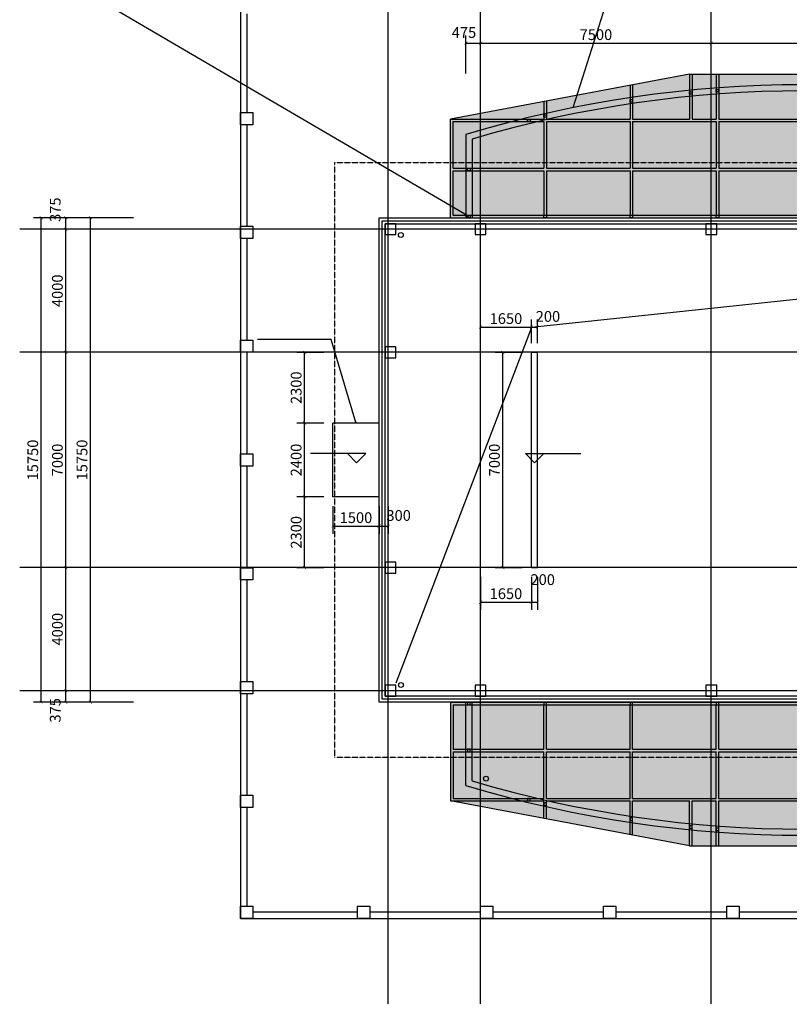
# Model space of a CAD drawing. Units: millimetres. Extents: x 3257 to 129407, y 1207 to 90307.
# Drawn here: x 32242 to 57257, y 20817 to 52824 of the extents above; entities that cross this region are included whole.
import ezdxf

# ---------------------------------------------------------------- set-up
doc = ezdxf.new("R2010")
doc.units = ezdxf.units.MM
for name, pattern in [('CENTER', [2, 1.25, -0.25, 0.25, -0.25]), ('DASH', [0.35, 0.25, -0.1]), ('DOTE', [2.42, 2, -0.2, 0.02, -0.2])]:
    doc.linetypes.add(name, pattern=pattern)
for name, color, linetype in [('A_DIM', 135, 'Continuous'), ('A_通风', 22, 'Continuous'), ('AXIS', 10, 'CENTER'), ('COLUMN', 2, 'Continuous'), ('DOTE', 1, 'DOTE'), ('FIX', 7, 'Continuous'), ('HEIGHT', 63, 'Continuous'), ('STAIR', 21, 'Continuous'), ('TK', 7, 'Continuous'), ('屋顶', 161, 'Continuous')]:
    doc.layers.add(name, color=color, linetype=linetype)
doc.styles.add('_TCH', font='isocp.shx', dxfattribs={"width": 0.75, "bigfont": 'hztxt.shx'})
doc.dimstyles.new('DIMN', dxfattribs={"dimtxt": 350, "dimasz": 100, "dimexe": 250, "dimexo": 300, "dimgap": 100, "dimtad": 1, "dimdec": 0, "dimzin": 0, "dimdsep": 46, "dimtxsty": '_TCH', "dimblk": 'ARCHTICK', "dimcen": 0.09, "dimclrt": 7, "dimazin": 2, "dimtfac": 1, "dimtdec": 0, "dimtix": 1, "dimtmove": 2, "dimatfit": 3, "dimfxl": 1, "dimtolj": 1, "dimtzin": 0, "dimarcsym": 0})

# ---------------------------------------------------------------- blocks, each defined once
blk = doc.blocks.new('_ARCHTICK')
at = {"color": 0, "linetype": 'ByBlock', "const_width": 0.15}
blk.add_lwpolyline([(-0.5, -0.5), (0.5, 0.5)], dxfattribs=at)
blk = doc.blocks.new('*D120')
at = {"layer": 'AXIS', "color": 0, "lineweight": -2, "transparency": 16777216}
for p, q in [((35942, 46386), (32692, 46386)), ((32942, 30636), (32942, 46386)), ((35942, 30636), (32692, 30636))]:
    blk.add_line(p, q, dxfattribs=at)
at = {"layer": 'DEFPOINTS', "color": 0, "transparency": 16777216}
for p in [(32942, 46386), (36242, 46386), (36242, 30636)]:
    blk.add_point(p, dxfattribs=at)
at = {"layer": 'AXIS', "color": 0, "lineweight": -2, "transparency": 16777216, "xscale": 100, "yscale": 100, "zscale": 100}
for p, rotation in [((32942, 46386), 90), ((32942, 30636), 270)]:
    blk.add_blockref('_ARCHTICK', p, dxfattribs=dict(at, rotation=rotation))
at = {"layer": 'AXIS', "color": 7, "transparency": 16777216, "insert": (32667, 38511), "char_height": 350, "attachment_point": 5, "rotation": 90, "style": '_TCH'}
blk.add_mtext('\\A1;15750', dxfattribs=at)
blk = doc.blocks.new('*D121')
at = {"layer": 'AXIS', "color": 0, "lineweight": -2, "transparency": 16777216}
for p, q in [((35942, 31011), (33492, 31011)), ((33742, 30636), (33742, 31011)), ((35942, 30636), (33492, 30636))]:
    blk.add_line(p, q, dxfattribs=at)
at = {"layer": 'DEFPOINTS', "color": 0, "transparency": 16777216}
for p in [(33742, 31011), (36242, 31011), (36242, 30636)]:
    blk.add_point(p, dxfattribs=at)
at = {"layer": 'AXIS', "color": 0, "lineweight": -2, "transparency": 16777216, "xscale": 100, "yscale": 100, "zscale": 100}
for p, rotation in [((33742, 31011), 90), ((33742, 30636), 270)]:
    blk.add_blockref('_ARCHTICK', p, dxfattribs=dict(at, rotation=rotation))
at = {"layer": 'AXIS', "color": 7, "transparency": 16777216, "insert": (33397, 30374), "char_height": 350, "attachment_point": 5, "rotation": 90, "style": '_TCH'}
blk.add_mtext('\\A1;375', dxfattribs=at)
blk = doc.blocks.new('*D122')
at = {"layer": 'AXIS', "color": 0, "lineweight": -2, "transparency": 16777216}
for p, q in [((35942, 35011), (33492, 35011)), ((33742, 31011), (33742, 35011)), ((35942, 31011), (33492, 31011))]:
    blk.add_line(p, q, dxfattribs=at)
at = {"layer": 'DEFPOINTS', "color": 0, "transparency": 16777216}
for p in [(33742, 35011), (36242, 35011), (36242, 31011)]:
    blk.add_point(p, dxfattribs=at)
at = {"layer": 'AXIS', "color": 0, "lineweight": -2, "transparency": 16777216, "xscale": 100, "yscale": 100, "zscale": 100}
for p, rotation in [((33742, 35011), 90), ((33742, 31011), 270)]:
    blk.add_blockref('_ARCHTICK', p, dxfattribs=dict(at, rotation=rotation))
at = {"layer": 'AXIS', "color": 7, "transparency": 16777216, "insert": (33467, 33011), "char_height": 350, "attachment_point": 5, "rotation": 90, "style": '_TCH'}
blk.add_mtext('\\A1;4000', dxfattribs=at)
blk = doc.blocks.new('*D123')
at = {"layer": 'AXIS', "color": 0, "lineweight": -2, "transparency": 16777216}
for p, q in [((35942, 42011), (33492, 42011)), ((33742, 35011), (33742, 42011)), ((35942, 35011), (33492, 35011))]:
    blk.add_line(p, q, dxfattribs=at)
at = {"layer": 'DEFPOINTS', "color": 0, "transparency": 16777216}
for p in [(33742, 42011), (36242, 42011), (36242, 35011)]:
    blk.add_point(p, dxfattribs=at)
at = {"layer": 'AXIS', "color": 0, "lineweight": -2, "transparency": 16777216, "xscale": 100, "yscale": 100, "zscale": 100}
for p, rotation in [((33742, 42011), 90), ((33742, 35011), 270)]:
    blk.add_blockref('_ARCHTICK', p, dxfattribs=dict(at, rotation=rotation))
at = {"layer": 'AXIS', "color": 7, "transparency": 16777216, "insert": (33467, 38511), "char_height": 350, "attachment_point": 5, "rotation": 90, "style": '_TCH'}
blk.add_mtext('\\A1;7000', dxfattribs=at)
blk = doc.blocks.new('*D124')
at = {"layer": 'AXIS', "color": 0, "lineweight": -2, "transparency": 16777216}
for p, q in [((35942, 46011), (33492, 46011)), ((33742, 42011), (33742, 46011)), ((35942, 42011), (33492, 42011))]:
    blk.add_line(p, q, dxfattribs=at)
at = {"layer": 'DEFPOINTS', "color": 0, "transparency": 16777216}
for p in [(33742, 46011), (36242, 46011), (36242, 42011)]:
    blk.add_point(p, dxfattribs=at)
at = {"layer": 'AXIS', "color": 0, "lineweight": -2, "transparency": 16777216, "xscale": 100, "yscale": 100, "zscale": 100}
for p, rotation in [((33742, 46011), 90), ((33742, 42011), 270)]:
    blk.add_blockref('_ARCHTICK', p, dxfattribs=dict(at, rotation=rotation))
at = {"layer": 'AXIS', "color": 7, "transparency": 16777216, "insert": (33467, 44011), "char_height": 350, "attachment_point": 5, "rotation": 90, "style": '_TCH'}
blk.add_mtext('\\A1;4000', dxfattribs=at)
blk = doc.blocks.new('*D125')
at = {"layer": 'AXIS', "color": 0, "lineweight": -2, "transparency": 16777216}
for p, q in [((35942, 46386), (33492, 46386)), ((33742, 46011), (33742, 46386)), ((35942, 46011), (33492, 46011))]:
    blk.add_line(p, q, dxfattribs=at)
at = {"layer": 'DEFPOINTS', "color": 0, "transparency": 16777216}
for p in [(33742, 46386), (36242, 46386), (36242, 46011)]:
    blk.add_point(p, dxfattribs=at)
at = {"layer": 'AXIS', "color": 0, "lineweight": -2, "transparency": 16777216, "xscale": 100, "yscale": 100, "zscale": 100}
for p, rotation in [((33742, 46386), 90), ((33742, 46011), 270)]:
    blk.add_blockref('_ARCHTICK', p, dxfattribs=dict(at, rotation=rotation))
at = {"layer": 'AXIS', "color": 7, "transparency": 16777216, "insert": (33397, 46647), "char_height": 350, "attachment_point": 5, "rotation": 90, "style": '_TCH'}
blk.add_mtext('\\A1;375', dxfattribs=at)
blk = doc.blocks.new('*D126')
at = {"layer": 'A_DIM', "color": 0, "lineweight": -2, "transparency": 16777216}
for p, q in [((46747, 51078), (46747, 52312)), ((47222, 51078), (47222, 52312)), ((46747, 52062), (47222, 52062))]:
    blk.add_line(p, q, dxfattribs=at)
at = {"layer": 'DEFPOINTS', "color": 0, "transparency": 16777216}
for p in [(47222, 52062), (46747, 50778), (47222, 50778)]:
    blk.add_point(p, dxfattribs=at)
at = {"layer": 'A_DIM', "color": 0, "lineweight": -2, "transparency": 16777216, "xscale": 100, "yscale": 100, "zscale": 100, "rotation": 180}
blk.add_blockref('_ARCHTICK', (46747, 52062), dxfattribs=at)
at = {"layer": 'A_DIM', "color": 0, "lineweight": -2, "transparency": 16777216, "xscale": 100, "yscale": 100, "zscale": 100}
blk.add_blockref('_ARCHTICK', (47222, 52062), dxfattribs=at)
at = {"layer": 'A_DIM', "color": 7, "transparency": 16777216, "insert": (46683, 52407), "char_height": 350, "attachment_point": 5, "style": '_TCH'}
blk.add_mtext('\\A1;475', dxfattribs=at)
blk = doc.blocks.new('*D127')
at = {"layer": 'A_DIM', "color": 0, "lineweight": -2, "transparency": 16777216}
for p, q in [((47222, 51078), (47222, 52312)), ((54722, 51078), (54722, 52312)), ((47222, 52062), (54722, 52062))]:
    blk.add_line(p, q, dxfattribs=at)
at = {"layer": 'DEFPOINTS', "color": 0, "transparency": 16777216}
for p in [(54722, 52062), (47222, 50778), (54722, 50778)]:
    blk.add_point(p, dxfattribs=at)
at = {"layer": 'A_DIM', "color": 0, "lineweight": -2, "transparency": 16777216, "xscale": 100, "yscale": 100, "zscale": 100, "rotation": 180}
blk.add_blockref('_ARCHTICK', (47222, 52062), dxfattribs=at)
at = {"layer": 'A_DIM', "color": 0, "lineweight": -2, "transparency": 16777216, "xscale": 100, "yscale": 100, "zscale": 100}
blk.add_blockref('_ARCHTICK', (54722, 52062), dxfattribs=at)
at = {"layer": 'A_DIM', "color": 7, "transparency": 16777216, "insert": (50972, 52337), "char_height": 350, "attachment_point": 5, "style": '_TCH'}
blk.add_mtext('\\A1;7500', dxfattribs=at)
blk = doc.blocks.new('*D128')
at = {"layer": 'A_DIM', "color": 0, "lineweight": -2, "transparency": 16777216}
for p, q in [((54722, 51078), (54722, 52312)), ((62222, 51078), (62222, 52312)), ((54722, 52062), (62222, 52062))]:
    blk.add_line(p, q, dxfattribs=at)
at = {"layer": 'DEFPOINTS', "color": 0, "transparency": 16777216}
for p in [(62222, 52062), (54722, 50778), (62222, 50778)]:
    blk.add_point(p, dxfattribs=at)
at = {"layer": 'A_DIM', "color": 0, "lineweight": -2, "transparency": 16777216, "xscale": 100, "yscale": 100, "zscale": 100, "rotation": 180}
blk.add_blockref('_ARCHTICK', (54722, 52062), dxfattribs=at)
at = {"layer": 'A_DIM', "color": 0, "lineweight": -2, "transparency": 16777216, "xscale": 100, "yscale": 100, "zscale": 100}
blk.add_blockref('_ARCHTICK', (62222, 52062), dxfattribs=at)
at = {"layer": 'A_DIM', "color": 7, "transparency": 16777216, "insert": (58472, 52337), "char_height": 350, "attachment_point": 5, "style": '_TCH'}
blk.add_mtext('\\A1;7500', dxfattribs=at)
blk = doc.blocks.new('*D133')
at = {"layer": 'A_DIM', "color": 0, "lineweight": -2, "transparency": 16777216}
for p, q in [((35942, 46386), (34292, 46386)), ((34542, 30636), (34542, 46386)), ((35942, 30636), (34292, 30636))]:
    blk.add_line(p, q, dxfattribs=at)
at = {"layer": 'DEFPOINTS', "color": 0, "transparency": 16777216}
for p in [(34542, 46386), (36242, 46386), (36242, 30636)]:
    blk.add_point(p, dxfattribs=at)
at = {"layer": 'A_DIM', "color": 0, "lineweight": -2, "transparency": 16777216, "xscale": 100, "yscale": 100, "zscale": 100}
for p, rotation in [((34542, 46386), 90), ((34542, 30636), 270)]:
    blk.add_blockref('_ARCHTICK', p, dxfattribs=dict(at, rotation=rotation))
at = {"layer": 'A_DIM', "color": 7, "transparency": 16777216, "insert": (34267, 38511), "char_height": 350, "attachment_point": 5, "rotation": 90, "style": '_TCH'}
blk.add_mtext('\\A1;15750', dxfattribs=at)
blk = doc.blocks.new('*D148')
at = {"layer": 'A_DIM', "color": 0, "lineweight": -2, "transparency": 16777216}
for p, q in [((42122, 42010), (41253, 42010)), ((41503, 39710), (41503, 42010)), ((42122, 39710), (41253, 39710))]:
    blk.add_line(p, q, dxfattribs=at)
at = {"layer": 'DEFPOINTS', "color": 0, "transparency": 16777216}
for p in [(41503, 42010), (42422, 42010), (42422, 39710)]:
    blk.add_point(p, dxfattribs=at)
at = {"layer": 'A_DIM', "color": 0, "lineweight": -2, "transparency": 16777216, "xscale": 100, "yscale": 100, "zscale": 100}
for p, rotation in [((41503, 42010), 90), ((41503, 39710), 270)]:
    blk.add_blockref('_ARCHTICK', p, dxfattribs=dict(at, rotation=rotation))
at = {"layer": 'A_DIM', "color": 7, "transparency": 16777216, "insert": (41228, 40860), "char_height": 350, "attachment_point": 5, "rotation": 90, "style": '_TCH'}
blk.add_mtext('\\A1;2300', dxfattribs=at)
blk = doc.blocks.new('*D149')
at = {"layer": 'A_DIM', "color": 0, "lineweight": -2, "transparency": 16777216}
for p, q in [((42122, 39710), (41253, 39710)), ((41503, 37310), (41503, 39710)), ((42122, 37310), (41253, 37310))]:
    blk.add_line(p, q, dxfattribs=at)
at = {"layer": 'DEFPOINTS', "color": 0, "transparency": 16777216}
for p in [(41503, 39710), (42422, 39710), (42422, 37310)]:
    blk.add_point(p, dxfattribs=at)
at = {"layer": 'A_DIM', "color": 0, "lineweight": -2, "transparency": 16777216, "xscale": 100, "yscale": 100, "zscale": 100}
for p, rotation in [((41503, 39710), 90), ((41503, 37310), 270)]:
    blk.add_blockref('_ARCHTICK', p, dxfattribs=dict(at, rotation=rotation))
at = {"layer": 'A_DIM', "color": 7, "transparency": 16777216, "insert": (41228, 38510), "char_height": 350, "attachment_point": 5, "rotation": 90, "style": '_TCH'}
blk.add_mtext('\\A1;2400', dxfattribs=at)
blk = doc.blocks.new('*D150')
at = {"layer": 'A_DIM', "color": 0, "lineweight": -2, "transparency": 16777216}
for p, q in [((42122, 37310), (41253, 37310)), ((41503, 35010), (41503, 37310)), ((42122, 35010), (41253, 35010))]:
    blk.add_line(p, q, dxfattribs=at)
at = {"layer": 'DEFPOINTS', "color": 0, "transparency": 16777216}
for p in [(41503, 37310), (42422, 37310), (42422, 35010)]:
    blk.add_point(p, dxfattribs=at)
at = {"layer": 'A_DIM', "color": 0, "lineweight": -2, "transparency": 16777216, "xscale": 100, "yscale": 100, "zscale": 100}
for p, rotation in [((41503, 37310), 90), ((41503, 35010), 270)]:
    blk.add_blockref('_ARCHTICK', p, dxfattribs=dict(at, rotation=rotation))
at = {"layer": 'A_DIM', "color": 7, "transparency": 16777216, "insert": (41228, 36160), "char_height": 350, "attachment_point": 5, "rotation": 90, "style": '_TCH'}
blk.add_mtext('\\A1;2300', dxfattribs=at)
blk = doc.blocks.new('*D151')
at = {"layer": 'A_DIM', "color": 0, "lineweight": -2, "transparency": 16777216}
for p, q in [((42422, 37010), (42422, 36112)), ((43922, 37010), (43922, 36112)), ((42422, 36362), (43922, 36362))]:
    blk.add_line(p, q, dxfattribs=at)
at = {"layer": 'DEFPOINTS', "color": 0, "transparency": 16777216}
for p in [(42422, 37310), (43922, 37310), (43922, 36362)]:
    blk.add_point(p, dxfattribs=at)
at = {"layer": 'A_DIM', "color": 0, "lineweight": -2, "transparency": 16777216, "xscale": 100, "yscale": 100, "zscale": 100, "rotation": 180}
blk.add_blockref('_ARCHTICK', (42422, 36362), dxfattribs=at)
at = {"layer": 'A_DIM', "color": 0, "lineweight": -2, "transparency": 16777216, "xscale": 100, "yscale": 100, "zscale": 100}
blk.add_blockref('_ARCHTICK', (43922, 36362), dxfattribs=at)
at = {"layer": 'A_DIM', "color": 7, "transparency": 16777216, "insert": (43172, 36637), "char_height": 350, "attachment_point": 5, "style": '_TCH'}
blk.add_mtext('\\A1;1500', dxfattribs=at)
blk = doc.blocks.new('*D152')
at = {"layer": 'A_DIM', "color": 0, "lineweight": -2, "transparency": 16777216}
for p, q in [((43922, 37010), (43922, 36112)), ((44222, 37010), (44222, 36112)), ((43922, 36362), (44222, 36362))]:
    blk.add_line(p, q, dxfattribs=at)
at = {"layer": 'DEFPOINTS', "color": 0, "transparency": 16777216}
for p in [(43922, 37310), (44222, 37310), (44222, 36362)]:
    blk.add_point(p, dxfattribs=at)
at = {"layer": 'A_DIM', "color": 0, "lineweight": -2, "transparency": 16777216, "xscale": 100, "yscale": 100, "zscale": 100, "rotation": 180}
blk.add_blockref('_ARCHTICK', (43922, 36362), dxfattribs=at)
at = {"layer": 'A_DIM', "color": 0, "lineweight": -2, "transparency": 16777216, "xscale": 100, "yscale": 100, "zscale": 100}
blk.add_blockref('_ARCHTICK', (44222, 36362), dxfattribs=at)
at = {"layer": 'A_DIM', "color": 7, "transparency": 16777216, "insert": (44559, 36707), "char_height": 350, "attachment_point": 5, "style": '_TCH'}
blk.add_mtext('\\A1;300', dxfattribs=at)
blk = doc.blocks.new('*D153')
at = {"layer": 'A_DIM', "color": 0, "lineweight": -2, "transparency": 16777216}
for p, q in [((47222, 34710), (47222, 33639)), ((48872, 34710), (48872, 33639)), ((47222, 33889), (48872, 33889))]:
    blk.add_line(p, q, dxfattribs=at)
at = {"layer": 'DEFPOINTS', "color": 0, "transparency": 16777216}
for p in [(47222, 35010), (48872, 35010), (48872, 33889)]:
    blk.add_point(p, dxfattribs=at)
at = {"layer": 'A_DIM', "color": 0, "lineweight": -2, "transparency": 16777216, "xscale": 100, "yscale": 100, "zscale": 100, "rotation": 180}
blk.add_blockref('_ARCHTICK', (47222, 33889), dxfattribs=at)
at = {"layer": 'A_DIM', "color": 0, "lineweight": -2, "transparency": 16777216, "xscale": 100, "yscale": 100, "zscale": 100}
blk.add_blockref('_ARCHTICK', (48872, 33889), dxfattribs=at)
at = {"layer": 'A_DIM', "color": 7, "transparency": 16777216, "insert": (48047, 34164), "char_height": 350, "attachment_point": 5, "style": '_TCH'}
blk.add_mtext('\\A1;1650', dxfattribs=at)
blk = doc.blocks.new('*D154')
at = {"layer": 'A_DIM', "color": 0, "lineweight": -2, "transparency": 16777216}
for p, q in [((48872, 34710), (48872, 33639)), ((49072, 34710), (49072, 33639)), ((48872, 33889), (49072, 33889))]:
    blk.add_line(p, q, dxfattribs=at)
at = {"layer": 'DEFPOINTS', "color": 0, "transparency": 16777216}
for p in [(48872, 35010), (49072, 35010), (49072, 33889)]:
    blk.add_point(p, dxfattribs=at)
at = {"layer": 'A_DIM', "color": 0, "lineweight": -2, "transparency": 16777216, "xscale": 100, "yscale": 100, "zscale": 100, "rotation": 180}
blk.add_blockref('_ARCHTICK', (48872, 33889), dxfattribs=at)
at = {"layer": 'A_DIM', "color": 0, "lineweight": -2, "transparency": 16777216, "xscale": 100, "yscale": 100, "zscale": 100}
blk.add_blockref('_ARCHTICK', (49072, 33889), dxfattribs=at)
at = {"layer": 'A_DIM', "color": 7, "transparency": 16777216, "insert": (49242, 34622), "char_height": 350, "attachment_point": 5, "style": '_TCH'}
blk.add_mtext('\\A1;200', dxfattribs=at)
blk = doc.blocks.new('*D155')
at = {"layer": 'A_DIM', "color": 0, "lineweight": -2, "transparency": 16777216}
for p, q in [((48572, 42010), (47697, 42010)), ((47947, 35010), (47947, 42010)), ((48572, 35010), (47697, 35010))]:
    blk.add_line(p, q, dxfattribs=at)
at = {"layer": 'DEFPOINTS', "color": 0, "transparency": 16777216}
for p in [(47947, 42010), (48872, 42010), (48872, 35010)]:
    blk.add_point(p, dxfattribs=at)
at = {"layer": 'A_DIM', "color": 0, "lineweight": -2, "transparency": 16777216, "xscale": 100, "yscale": 100, "zscale": 100}
for p, rotation in [((47947, 42010), 90), ((47947, 35010), 270)]:
    blk.add_blockref('_ARCHTICK', p, dxfattribs=dict(at, rotation=rotation))
at = {"layer": 'A_DIM', "color": 7, "transparency": 16777216, "insert": (47672, 38510), "char_height": 350, "attachment_point": 5, "rotation": 90, "style": '_TCH'}
blk.add_mtext('\\A1;7000', dxfattribs=at)
blk = doc.blocks.new('*D156')
at = {"layer": 'A_DIM', "color": 0, "lineweight": -2, "transparency": 16777216}
for p, q in [((47222, 42310), (47222, 43083)), ((48872, 42310), (48872, 43083)), ((47222, 42833), (48872, 42833))]:
    blk.add_line(p, q, dxfattribs=at)
at = {"layer": 'DEFPOINTS', "color": 0, "transparency": 16777216}
for p in [(48872, 42833), (47222, 42010), (48872, 42010)]:
    blk.add_point(p, dxfattribs=at)
at = {"layer": 'A_DIM', "color": 0, "lineweight": -2, "transparency": 16777216, "xscale": 100, "yscale": 100, "zscale": 100, "rotation": 180}
blk.add_blockref('_ARCHTICK', (47222, 42833), dxfattribs=at)
at = {"layer": 'A_DIM', "color": 0, "lineweight": -2, "transparency": 16777216, "xscale": 100, "yscale": 100, "zscale": 100}
blk.add_blockref('_ARCHTICK', (48872, 42833), dxfattribs=at)
at = {"layer": 'A_DIM', "color": 7, "transparency": 16777216, "insert": (48047, 43108), "char_height": 350, "attachment_point": 5, "style": '_TCH'}
blk.add_mtext('\\A1;1650', dxfattribs=at)
blk = doc.blocks.new('*D157')
at = {"layer": 'A_DIM', "color": 0, "lineweight": -2, "transparency": 16777216}
for p, q in [((48872, 42310), (48872, 43083)), ((49072, 42310), (49072, 43083)), ((48872, 42833), (49072, 42833))]:
    blk.add_line(p, q, dxfattribs=at)
at = {"layer": 'DEFPOINTS', "color": 0, "transparency": 16777216}
for p in [(49072, 42833), (48872, 42010), (49072, 42010)]:
    blk.add_point(p, dxfattribs=at)
at = {"layer": 'A_DIM', "color": 0, "lineweight": -2, "transparency": 16777216, "xscale": 100, "yscale": 100, "zscale": 100, "rotation": 180}
blk.add_blockref('_ARCHTICK', (48872, 42833), dxfattribs=at)
at = {"layer": 'A_DIM', "color": 0, "lineweight": -2, "transparency": 16777216, "xscale": 100, "yscale": 100, "zscale": 100}
blk.add_blockref('_ARCHTICK', (49072, 42833), dxfattribs=at)
at = {"layer": 'A_DIM', "color": 7, "transparency": 16777216, "insert": (49412, 43178), "char_height": 350, "attachment_point": 5, "style": '_TCH'}
blk.add_mtext('\\A1;200', dxfattribs=at)
blk = doc.blocks.new('A$Ce31fc470')
at = {"layer": 'A_通风'}
for p, q in [((7768, 4668), (0, 3206)), ((7768, 4668), (15180, 4668)), ((15180, 4668), (22950, 3206)), ((0, 0), (0, 3206)), ((22950, 0), (22950, 3206)), ((0, 0), (22950, 0))]:
    blk.add_line(p, q, dxfattribs=at)
blk = doc.blocks.new('A$Cfbac0f62')
h = blk.add_hatch()
h.set_pattern_fill('DASH', color=6, scale=200)
h.set_pattern_definition([(0, (-684007.02, 948324.778), (25, 25), [25, -25])])
h.paths.add_polyline_path([(22948, 3206), (20446, 3206), (20446, 3126), (22868, 3126), (22868, 1610), (22394, 1610), (22394, 1530), (22868, 1530), (22868, 80), (22394, 80), (22394, 0), (22948, 0)])
h.paths.add_polyline_path([(22314, 80), (19914, 80), (19914, 0), (22314, 0)])
h.paths.add_polyline_path([(19834, 80), (17114, 80), (17114, 0), (19834, 0)])
h.paths.add_polyline_path([(17034, 80), (14314, 80), (14314, 0), (17034, 0)])
h.paths.add_polyline_path([(14234, 80), (11514, 80), (11514, 0), (14234, 0)])
h.paths.add_polyline_path([(11434, 80), (8714, 80), (8714, 0), (11434, 0)])
h.paths.add_polyline_path([(8634, 80), (5914, 80), (5914, 0), (8634, 0)])
h.paths.add_polyline_path([(5834, 80), (3114, 80), (3114, 0), (5834, 0)])
h.paths.add_polyline_path([(3034, 80), (634, 80), (634, 0), (3034, 0)])
h.paths.add_polyline_path([(554, 80), (80, 80), (80, 1530), (554, 1530), (554, 1610), (80, 1610), (80, 3126), (2502, 3126), (2502, 3206), (0, 3206), (0, 0), (554, 0)])
h.paths.add_polyline_path([(22314, 1610), (19914, 1610), (19914, 3126), (20366, 3126), (20366, 3206), (19914, 3206), (19914, 3267), (19834, 3267), (19834, 3206), (17114, 3206), (17114, 3760), (17034, 3760), (17034, 3206), (15180, 3206), (15180, 4013), (15100, 4013), (15100, 3206), (14314, 3206), (14314, 4091), (14234, 4091), (14234, 3206), (11514, 3206), (11514, 4189), (11434, 4189), (11434, 3206), (8714, 3206), (8714, 4091), (8634, 4091), (8634, 3206), (7848, 3206), (7848, 4013), (7768, 4013), (7768, 3206), (5914, 3206), (5914, 3760), (5834, 3760), (5834, 3206), (3114, 3206), (3114, 3267), (3034, 3267), (3034, 3206), (2582, 3206), (2582, 3126), (3034, 3126), (3034, 1610), (634, 1610), (634, 1530), (3034, 1530), (3034, 80), (3114, 80), (3114, 1530), (5834, 1530), (5834, 80), (5914, 80), (5914, 1530), (8634, 1530), (8634, 80), (8714, 80), (8714, 1530), (11434, 1530), (11434, 80), (11514, 80), (11514, 1530), (17034, 1530), (17034, 80), (17114, 80), (17114, 1530), (19834, 1530), (19834, 80), (19914, 80), (19914, 1530), (22314, 1530)])
h.paths.add_polyline_path([(3114, 1610), (3114, 3126), (5834, 3126), (5834, 1610)], flags=16)
h.paths.add_polyline_path([(5914, 1610), (5914, 3126), (8634, 3126), (8634, 1610)], flags=16)
h.paths.add_polyline_path([(8714, 1610), (8714, 3126), (11434, 3126), (11434, 1610)], flags=16)
h.paths.add_polyline_path([(11514, 1610), (11514, 3126), (14234, 3126), (14234, 1610), (14314, 1610), (14314, 3126), (17034, 3126), (17034, 1610)], flags=16)
h.paths.add_polyline_path([(17114, 1610), (17114, 3126), (19834, 3126), (19834, 1610)], flags=16)
h.paths.add_polyline_path([(3114, 3792), (3034, 3777), (3034, 3347), (3114, 3347)], flags=17)
h.paths.add_polyline_path([(5914, 4319), (5834, 4304), (5834, 3840), (5914, 3840)])
h.paths.add_polyline_path([(7848, 4668), (7768, 4668), (7768, 4093), (7848, 4093)])
h.paths.add_polyline_path([(8714, 4668), (8634, 4668), (8634, 4171), (8714, 4171)])
h.paths.add_polyline_path([(11514, 4668), (11434, 4668), (11434, 4269), (11514, 4269)])
h.paths.add_polyline_path([(14314, 4668), (14234, 4668), (14234, 4171), (14314, 4171)])
h.paths.add_polyline_path([(15180, 4668), (15100, 4668), (15100, 4093), (15180, 4093)])
h.paths.add_polyline_path([(17114, 4304), (17034, 4319), (17034, 3840), (17114, 3840)])
h.paths.add_polyline_path([(19914, 3777), (19834, 3792), (19834, 3347), (19914, 3347)], flags=17)
h.paths.add_polyline_path([(14314, 1530), (14234, 1530), (14234, 80), (14314, 80)], flags=17)
at = {"color": 6}
for p, q in [((7768, 4668), (7768, 3206)), ((7848, 4668), (7848, 3206)), ((8634, 4668), (8634, 3206)), ((8714, 4668), (8714, 3206)), ((11434, 4668), (11434, 3206)), ((11514, 4668), (11514, 3206)), ((14234, 4668), (14234, 3206)), ((14314, 4668), (14314, 3206)), ((15100, 4668), (15100, 3206)), ((15180, 4668), (15180, 3206)), ((5834, 4304), (5834, 3206)), ((5914, 4319), (5914, 3206)), ((17034, 4319), (17034, 3206)), ((17114, 4304), (17114, 3206)), ((3034, 3777), (3034, 3206)), ((3114, 3792), (3114, 3206)), ((19834, 3792), (19834, 3206)), ((19914, 3777), (19914, 3206)), ((0, 0), (0, 3206)), ((0, 3206), (3034, 3206)), ((3114, 3206), (5834, 3206)), ((5914, 3206), (7768, 3206)), ((7848, 3206), (8634, 3206)), ((8714, 3206), (11434, 3206)), ((11514, 3206), (14234, 3206)), ((14314, 3206), (15100, 3206)), ((15180, 3206), (17034, 3206)), ((17114, 3206), (19834, 3206)), ((19914, 3206), (22950, 3206)), ((22948, 0), (22948, 3206)), ((80, 1610), (80, 3126)), ((80, 3126), (3034, 3126)), ((3034, 3126), (3034, 1610)), ((3114, 3126), (3114, 1610)), ((3114, 3126), (5834, 3126)), ((5834, 3126), (5834, 1610)), ((5914, 3126), (5914, 1610)), ((5914, 3126), (8634, 3126)), ((8634, 3126), (8634, 1610)), ((8714, 3126), (8714, 1610)), ((8714, 3126), (11434, 3126)), ((11434, 3126), (11434, 1610)), ((11514, 3126), (11514, 1610)), ((11514, 3126), (14234, 3126)), ((14234, 3126), (14234, 1610)), ((14314, 3126), (14314, 1610)), ((14314, 3126), (17034, 3126)), ((17034, 3126), (17034, 1610)), ((17114, 3126), (17114, 1610)), ((17114, 3126), (19834, 3126)), ((19834, 3126), (19834, 1610)), ((19914, 3126), (19914, 1610)), ((19914, 3126), (22868, 3126)), ((22868, 1610), (22868, 3126)), ((80, 1610), (3034, 1610)), ((3114, 1610), (5834, 1610)), ((5914, 1610), (8634, 1610)), ((8714, 1610), (11434, 1610)), ((11514, 1610), (17034, 1610)), ((17114, 1610), (19834, 1610)), ((19914, 1610), (22868, 1610)), ((80, 80), (80, 1530)), ((80, 1530), (3034, 1530)), ((3034, 1530), (3034, 80)), ((3114, 1530), (3114, 80)), ((3114, 1530), (5834, 1530)), ((5834, 1530), (5834, 80)), ((5914, 1530), (5914, 80)), ((5914, 1530), (8634, 1530)), ((8634, 1530), (8634, 80)), ((8714, 1530), (8714, 80)), ((8714, 1530), (11434, 1530)), ((11434, 1530), (11434, 80)), ((11514, 1530), (11514, 80)), ((11514, 1530), (17034, 1530)), ((14234, 1530), (14234, 80)), ((14314, 1530), (14314, 80)), ((17034, 1530), (17034, 80)), ((17114, 1530), (17114, 80)), ((17114, 1530), (19834, 1530)), ((19834, 1530), (19834, 80)), ((19914, 1530), (19914, 80)), ((19914, 1530), (22868, 1530)), ((22868, 80), (22868, 1530)), ((0, 0), (22950, 0)), ((80, 80), (22868, 80))]:
    blk.add_line(p, q, dxfattribs=at)
at = {"color": 2}
for points in [[(8634, 4171), (8714, 4171), (8714, 4091), (8634, 4091)], [(11434, 4269), (11514, 4269), (11514, 4189), (11434, 4189)], [(14314, 4171), (14234, 4171), (14234, 4091), (14314, 4091)], [(7768, 4093), (7848, 4093), (7848, 4013), (7768, 4013)], [(15180, 4093), (15100, 4093), (15100, 4013), (15180, 4013)], [(5834, 3840), (5914, 3840), (5914, 3760), (5834, 3760)], [(17114, 3840), (17034, 3840), (17034, 3760), (17114, 3760)], [(2502, 3206), (2582, 3206), (2582, 3126), (2502, 3126)], [(3034, 3347), (3114, 3347), (3114, 3267), (3034, 3267)], [(19914, 3347), (19834, 3347), (19834, 3267), (19914, 3267)], [(20446, 3206), (20366, 3206), (20366, 3126), (20446, 3126)], [(554, 1610), (634, 1610), (634, 1530), (554, 1530)], [(22394, 1610), (22314, 1610), (22314, 1530), (22394, 1530)], [(554, 80), (634, 80), (634, 0), (554, 0)], [(3034, 80), (3114, 80), (3114, 0), (3034, 0)], [(5834, 80), (5914, 80), (5914, 0), (5834, 0)], [(8634, 80), (8714, 80), (8714, 0), (8634, 0)], [(11434, 80), (11514, 80), (11514, 0), (11434, 0)], [(14234, 80), (14314, 80), (14314, 0), (14234, 0)], [(17034, 80), (17114, 80), (17114, 0), (17034, 0)], [(19834, 80), (19914, 80), (19914, 0), (19834, 0)], [(22394, 80), (22314, 80), (22314, 0), (22394, 0)]]:
    blk.add_lwpolyline(points, close=True, dxfattribs=at)
at = {"color": 6}
blk.add_blockref('A$Ce31fc470', (0, 0), dxfattribs=at)

msp = doc.modelspace()

# ---------------------------------------------------------------- hatches: boundary and pattern name
at = {"layer": 'A_通风'}
h = msp.add_hatch(dxfattribs=at)
h.set_pattern_fill('ANSI36', color=256, scale=100, style=0)
h.set_pattern_definition([(45, (-455768.85, 997735.33), (84.1899, 308.696304), [396.875, -79.375, 0, -79.375])])
h.paths.add_polyline_path([(54015.2, 51053.8), (46247.5, 49591.5), (46247.5, 46385.8), (69197.5, 46385.8), (69197.5, 49591.5), (61427.5, 51053.8)])
h = msp.add_hatch(dxfattribs=at)
h.set_pattern_fill('ANSI36', color=256, scale=100, style=0)
h.set_pattern_definition([(315, (-455768.85, -920713.67), (84.1899, -308.696304), [396.875, -79.375, 0, -79.375])])
h.paths.add_polyline_path([(54015.2, 25967.8), (46247.5, 27430.2), (46247.5, 30635.8), (69197.5, 30635.8), (69197.5, 27430.2), (61427.5, 25967.8)])

# ---------------------------------------------------------------- linework, layer by layer
at = {"color": 6}
msp.add_line((50227.8, 49964.4), (56527.8, 69712.9), dxfattribs=at)
at = {"ltscale": 10}
for centre in [(44631.4, 45826.1), (44633.6, 31195.6)]:
    msp.add_circle(centre, 80, dxfattribs=at)
at = {"layer": 'A_DIM'}
for p, q in [((42361.9, 42427.6), (39971.6, 42427.6)), ((43162.9, 39727.9), (42361.9, 42427.6))]:
    msp.add_line(p, q, dxfattribs=at)
at = {"layer": 'A_DIM', "const_width": 40}
msp.add_lwpolyline([(43168.6, 39708.7, 1), (43157.2, 39747, 1)], format="xyb", close=True, dxfattribs=at)
at = {"layer": 'A_通风'}
for p, q in [((54015.2, 51053.8), (46247.5, 49591.5)), ((54015.2, 51053.8), (61427.5, 51053.8)), ((46247.5, 46385.8), (46247.5, 49591.5)), ((46747.5, 49091.5), (46747.5, 49091.5)), ((46747.5, 49091.5), (46747.5, 49091.5)), ((46747.5, 49091.5), (46747.5, 49091.5)), ((46747.5, 49091.5), (46747.5, 49091.5)), ((46247.5, 46385.8), (69197.5, 46385.8)), ((46247.5, 30635.8), (46247.5, 27430.2)), ((46247.5, 30635.8), (69197.5, 30635.8)), ((54015.2, 25967.8), (46247.5, 27430.2)), ((54015.2, 25967.8), (61427.5, 25967.8))]:
    msp.add_line(p, q, dxfattribs=at)
at = {"layer": 'AXIS'}
for p, q in [((36241.7, 46010.8), (32241.7, 46010.8)), ((36241.7, 42010.8), (32241.7, 42010.8)), ((36241.7, 35010.8), (32241.7, 35010.8)), ((36241.7, 31010.8), (32241.7, 31010.8))]:
    msp.add_line(p, q, dxfattribs=at)
at = {"layer": 'COLUMN'}
for p, q in [((44472.5, 46185.8), (44122.5, 46185.8)), ((44122.5, 46185.8), (44122.5, 45835.8)), ((44472.5, 45835.8), (44472.5, 46185.8)), ((47397.5, 46185.8), (47047.5, 46185.8)), ((47047.5, 46185.8), (47047.5, 45835.8)), ((47397.5, 45835.8), (47397.5, 46185.8)), ((54897.5, 46185.8), (54547.5, 46185.8)), ((54547.5, 46185.8), (54547.5, 45835.8)), ((54897.5, 45835.8), (54897.5, 46185.8)), ((44122.5, 45835.8), (44472.5, 45835.8)), ((47047.5, 45835.8), (47397.5, 45835.8)), ((54547.5, 45835.8), (54897.5, 45835.8)), ((44472.5, 42185.8), (44122.5, 42185.8)), ((44122.5, 42185.8), (44122.5, 41835.8)), ((44472.5, 41835.8), (44472.5, 42185.8)), ((44122.5, 41835.8), (44472.5, 41835.8)), ((44472.5, 35185.8), (44122.5, 35185.8)), ((44122.5, 35185.8), (44122.5, 34835.8)), ((44472.5, 34835.8), (44472.5, 35185.8)), ((44122.5, 34835.8), (44472.5, 34835.8)), ((44472.5, 31185.8), (44122.5, 31185.8)), ((44122.5, 31185.8), (44122.5, 30835.8)), ((44472.5, 30835.8), (44472.5, 31185.8)), ((47397.5, 31185.8), (47047.5, 31185.8)), ((47047.5, 31185.8), (47047.5, 30835.8)), ((47397.5, 30835.8), (47397.5, 31185.8)), ((54897.5, 31185.8), (54547.5, 31185.8)), ((54547.5, 31185.8), (54547.5, 30835.8)), ((54897.5, 30835.8), (54897.5, 31185.8)), ((44122.5, 30835.8), (44472.5, 30835.8)), ((47047.5, 30835.8), (47397.5, 30835.8)), ((54547.5, 30835.8), (54897.5, 30835.8))]:
    msp.add_line(p, q, dxfattribs=at)
at = {"layer": 'DOTE'}
for p, q in [((44222.5, 20816.9), (44222.5, 61953.1)), ((47222.5, 20816.9), (47222.5, 61953.1)), ((54722.5, 20816.9), (54722.5, 61953.1)), ((96859.4, 46010.8), (36241.7, 46010.8)), ((96859.4, 42010.8), (36241.7, 42010.8)), ((96859.4, 35010.8), (36241.7, 35010.8)), ((96859.4, 31010.8), (36241.7, 31010.8))]:
    msp.add_line(p, q, dxfattribs=at)
at = {"layer": 'FIX'}
msp.add_line((46841.1, 46425.8), (33897.9, 54006.6), dxfattribs=at)
at = {"layer": 'HEIGHT'}
for p, q in [((43494, 38720.5), (41694, 38720.5)), ((43194, 38420.5), (42894, 38720.5)), ((43194, 38420.5), (43494, 38720.5)), ((48979.3, 38420.5), (48679.3, 38720.5)), ((48679.3, 38720.5), (50479.3, 38720.5)), ((48979.3, 38420.5), (49279.3, 38720.5))]:
    msp.add_line(p, q, dxfattribs=at)
at = {"layer": 'STAIR'}
for p, q in [((39422.5, 53410.6), (39422.5, 23610.6)), ((39622.5, 53010.6), (39622.5, 49810.6)), ((39422.5, 49410.6), (39422.5, 49810.6)), ((39422.5, 49810.6), (39822.5, 49810.6)), ((39822.5, 49810.6), (39822.5, 49410.6)), ((39822.5, 49410.6), (39422.5, 49410.6)), ((39622.5, 49410.6), (39622.5, 46110.6)), ((39422.5, 45710.6), (39422.5, 46110.6)), ((39422.5, 46110.6), (39822.5, 46110.6)), ((39822.5, 46110.6), (39822.5, 45710.6)), ((77215.7, 45835.8), (48872.7, 42816.3)), ((39822.5, 45710.6), (39422.5, 45710.6)), ((39622.5, 45710.6), (39622.5, 42410.6)), ((48872.7, 42816.3), (44472.5, 31260.8)), ((39422.5, 42010.6), (39422.5, 42410.6)), ((39422.5, 42410.6), (39822.5, 42410.6)), ((39822.5, 42410.6), (39822.5, 42010.6)), ((39822.5, 42010.6), (39422.5, 42010.6)), ((39622.5, 42010.6), (39622.5, 38710.6)), ((39422.5, 38310.6), (39422.5, 38710.6)), ((39422.5, 38710.6), (39822.5, 38710.6)), ((39822.5, 38710.6), (39822.5, 38310.6)), ((39822.5, 38310.6), (39422.5, 38310.6)), ((39622.5, 38310.6), (39622.5, 35010.6)), ((39422.5, 34610.6), (39422.5, 35010.6)), ((39422.5, 35010.6), (39822.5, 35010.6)), ((39822.5, 35010.6), (39822.5, 34610.6)), ((39822.5, 34610.6), (39422.5, 34610.6)), ((39622.5, 34610.6), (39622.5, 31310.6)), ((39422.5, 30910.6), (39422.5, 31310.6)), ((39422.5, 31310.6), (39822.5, 31310.6)), ((39822.5, 31310.6), (39822.5, 30910.6)), ((39822.5, 30910.6), (39422.5, 30910.6)), ((39622.5, 30910.6), (39622.5, 27610.6)), ((39422.5, 27210.6), (39422.5, 27610.6)), ((39422.5, 27610.6), (39822.5, 27610.6)), ((39822.5, 27610.6), (39822.5, 27210.6)), ((39822.5, 27210.6), (39422.5, 27210.6)), ((39622.5, 27210.6), (39622.5, 24010.6)), ((39422.5, 23610.6), (39422.5, 24010.6)), ((39422.5, 24010.6), (39822.5, 24010.6)), ((39822.5, 24010.6), (39822.5, 23610.6)), ((43222.5, 23610.6), (43222.5, 24010.6)), ((43222.5, 24010.6), (43622.5, 24010.6)), ((43622.5, 24010.6), (43622.5, 23610.6)), ((47222.5, 23610.6), (47222.5, 24010.6)), ((47222.5, 24010.6), (47622.5, 24010.6)), ((47622.5, 24010.6), (47622.5, 23610.6)), ((51222.5, 23610.6), (51222.5, 24010.6)), ((51222.5, 24010.6), (51622.5, 24010.6)), ((51622.5, 24010.6), (51622.5, 23610.6)), ((55222.5, 23610.6), (55222.5, 24010.6)), ((55222.5, 24010.6), (55622.5, 24010.6)), ((55622.5, 24010.6), (55622.5, 23610.6)), ((43222.5, 23810.6), (39822.5, 23810.6)), ((47222.5, 23810.6), (43622.5, 23810.6)), ((51222.5, 23810.6), (47622.5, 23810.6)), ((55222.5, 23810.6), (51622.5, 23810.6)), ((59222.5, 23810.6), (55622.5, 23810.6)), ((39422.5, 23610.6), (83422.5, 23610.6)), ((39822.5, 23610.6), (39422.5, 23610.6)), ((43622.5, 23610.6), (43222.5, 23610.6)), ((47622.5, 23610.6), (47222.5, 23610.6)), ((51622.5, 23610.6), (51222.5, 23610.6)), ((55622.5, 23610.6), (55222.5, 23610.6))]:
    msp.add_line(p, q, dxfattribs=at)
msp.add_circle((47400.3, 28151.9), 80, dxfattribs=at)
at = {"layer": 'TK'}
for p, q in [((48872.5, 35010.8), (48872.5, 42010.8)), ((48872.5, 42010.8), (49072.5, 42010.8)), ((49072.5, 35010.8), (49072.5, 42010.8)), ((48872.5, 35010.8), (49072.5, 35010.8))]:
    msp.add_line(p, q, dxfattribs=at)
at = {"layer": '屋顶', "ltscale": 2}
for p, q in [((46747.5, 49091.5), (46747.5, 46385.8)), ((46947.5, 48942.6), (46947.5, 46385.8)), ((43922.5, 30635.8), (43922.5, 46385.8)), ((43922.5, 46385.8), (77415.7, 46385.8)), ((44022.5, 46285.8), (77315.7, 46285.8)), ((44022.5, 30735.8), (44022.5, 46285.8)), ((44122.5, 30835.8), (44122.5, 46185.8)), ((44122.5, 46185.8), (77215.7, 46185.8)), ((77315.7, 30735.8), (44022.5, 30735.8)), ((77215.7, 30835.8), (44122.5, 30835.8)), ((77415.7, 30635.8), (43922.5, 30635.8)), ((46747.5, 27930.2), (46747.5, 30635.8)), ((46947.5, 28079.1), (46947.5, 30635.8))]:
    msp.add_line(p, q, dxfattribs=at)
at = {"layer": '屋顶', "linetype": 'DASH'}
for p, q in [((42472.5, 48185.8), (42472.5, 28835.8)), ((42472.5, 48185.8), (81101.2, 48185.8)), ((81101.2, 28835.8), (42472.5, 28835.8))]:
    msp.add_line(p, q, dxfattribs=at)
at = {"layer": '屋顶', "ltscale": 10}
for p, q in [((42422.5, 37310.3), (42422.5, 39710.3)), ((43922.5, 39710.3), (42422.5, 39710.3)), ((43922.5, 37310.3), (42422.5, 37310.3))]:
    msp.add_line(p, q, dxfattribs=at)
at = {"layer": '屋顶', "ltscale": 2}
for centre, radius, start, end in [((57722.5, 12710.8), 38000, 73.21293, 106.78707), ((57722.5, 12710.8), 37800, 73.43799, 106.56201), ((57722.5, 64310.8), 38000, 253.21293, 286.78707), ((57722.5, 64310.8), 37800, 253.43799, 286.56201)]:
    msp.add_arc(centre, radius, start, end, dxfattribs=at)

# ---------------------------------------------------------------- block references
at = {"color": 6}
msp.add_blockref('A$Cfbac0f62', (46247.5, 46385.8), dxfattribs=at)
at = {"color": 6, "xscale": -1, "rotation": 180}
msp.add_blockref('A$Cfbac0f62', (46247.5, 30635.4), dxfattribs=at)

# ---------------------------------------------------------------- dimensions: what is measured, and where the dimension line sits
at = {"layer": 'A_DIM'}
for base, p1, p2, picture, middle in [((47222.5, 52061.9), (46747.5, 50777.6), (47222.5, 50777.6), '*D126', (46682.8, 52406.9)), ((49072.5, 42833), (48872.5, 42010.3), (49072.5, 42010.3), '*D157', (49412.2, 43178)), ((44222.5, 36361.6), (43922.5, 37310.3), (44222.5, 37310.3), '*D152', (44558.8, 36706.6)), ((49072.5, 33888.7), (48872.5, 35010.3), (49072.5, 35010.3), '*D154', (49242.3, 34622))]:
    dim = msp.add_linear_dim(base=base, p1=p1, p2=p2, angle=0, dimstyle='DIMN', dxfattribs=at)
    dim.commit()
    dim.dimension.update_dxf_attribs({"geometry": picture, "text_midpoint": middle, "dimtype": 161})
for p1, p2, distance, picture, middle in [((47222.5, 50777.6), (54722.5, 50777.6), 1284.3, '*D127', (50972.5, 52336.9)), ((54722.5, 50777.6), (62222.5, 50777.6), 1284.3, '*D128', (58472.5, 52336.9)), ((36241.7, 30635.8), (36241.7, 46385.8), 1700, '*D133', (34266.7, 38510.8)), ((47222.5, 42010.3), (48872.5, 42010.3), 822.7, '*D156', (48047.5, 43108)), ((42422.5, 39710.3), (42422.5, 42010.3), 919, '*D148', (41228.4, 40860.3)), ((48872.5, 35010.3), (48872.5, 42010.3), 925.6, '*D155', (47671.9, 38510.3)), ((42422.5, 37310.3), (42422.5, 39710.3), 919, '*D149', (41228.4, 38510.3)), ((42422.5, 35010.3), (42422.5, 37310.3), 919, '*D150', (41228.4, 36160.3)), ((42422.5, 37310.3), (43922.5, 37310.3), -948.7, '*D151', (43172.5, 36636.6)), ((47222.5, 35010.3), (48872.5, 35010.3), -1121.6, '*D153', (48047.5, 34163.7))]:
    dim = msp.add_aligned_dim(p1=p1, p2=p2, distance=distance, dimstyle='DIMN', dxfattribs=at)
    dim.commit()
    dim.dimension.update_dxf_attribs({"geometry": picture, "text_midpoint": middle})
at = {"layer": 'AXIS'}
for base, p1, p2, picture, middle in [((33741.7, 46385.8), (36241.7, 46010.8), (36241.7, 46385.8), '*D125', (33396.7, 46647.2)), ((33741.7, 31010.8), (36241.7, 30635.8), (36241.7, 31010.8), '*D121', (33396.7, 30374.5))]:
    dim = msp.add_linear_dim(base=base, p1=p1, p2=p2, angle=90, dimstyle='DIMN', dxfattribs=at)
    dim.commit()
    dim.dimension.update_dxf_attribs({"geometry": picture, "text_midpoint": middle, "dimtype": 161})
for p1, p2, distance, picture, middle in [((36241.7, 30635.8), (36241.7, 46385.8), 3300, '*D120', (32666.7, 38510.8)), ((36241.7, 42010.8), (36241.7, 46010.8), 2500, '*D124', (33466.7, 44010.8)), ((36241.7, 35010.8), (36241.7, 42010.8), 2500, '*D123', (33466.7, 38510.8)), ((36241.7, 31010.8), (36241.7, 35010.8), 2500, '*D122', (33466.7, 33010.8))]:
    dim = msp.add_aligned_dim(p1=p1, p2=p2, distance=distance, dimstyle='DIMN', dxfattribs=at)
    dim.commit()
    dim.dimension.update_dxf_attribs({"geometry": picture, "text_midpoint": middle})

doc.saveas('drawing.dxf')
